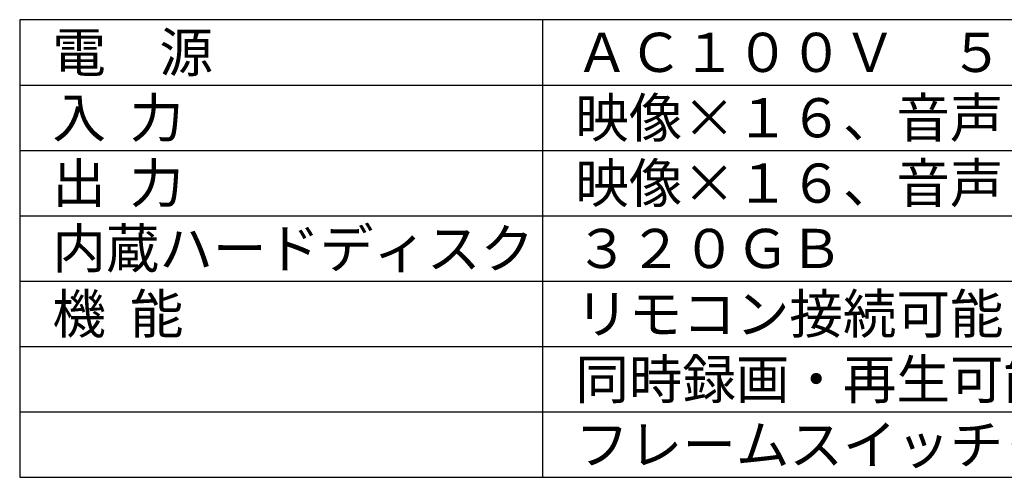
# Model space of a CAD drawing. Extents: x 2 to 127, y 131 to 245.
# Drawn here: x 2 to 77, y 131 to 166 of the extents above; entities that cross this region are included whole.
import ezdxf

# ---------------------------------------------------------------- set-up
doc = ezdxf.new("R2010")
doc.units = 0
doc.header["$MEASUREMENT"] = 0
doc.layers.add('MOJI1', color=2, linetype='CONTINUOUS')
doc.layers.add('WAKU', color=4, linetype='CONTINUOUS')
doc.styles.get("Standard").update_dxf_attribs({"font": 'MONOTXT.shx', "bigfont": 'BIGFONT.shx'})

msp = doc.modelspace()

# ---------------------------------------------------------------- linework, layer by layer
at = {"layer": 'WAKU', "color": 4}
for p, q in [((127, 166.49921), (2, 166.49921)), ((2, 166.49921), (2, 131.49921)), ((42, 131.49921), (42, 166.49921)), ((2, 131.49921), (127, 131.49921))]:
    msp.add_line(p, q, dxfattribs=at)
at = {"layer": 'WAKU', "color": 1}
for p, q in [((2, 161.49921), (127, 161.49921)), ((2, 156.49921), (127, 156.49921)), ((2, 151.49921), (127, 151.49921)), ((2, 146.49921), (127, 146.49921)), ((2, 141.49921), (127, 141.49921)), ((2, 136.49921), (127, 136.49921))]:
    msp.add_line(p, q, dxfattribs=at)

# ---------------------------------------------------------------- texts
at = {"layer": 'MOJI1'}
for s, p in [('電\u3000源', (4.5, 162.49921)), ('ＡＣ１００Ｖ\u3000５０／６０Ｈｚ', (44.5, 162.49921)), ('入  力', (4.5, 157.49921)), ('映像×１６、音声×１', (44.5, 157.49921)), ('出  力\u3000\u3000\u3000', (4.5, 152.49921)), ('映像×１６、音声×１', (44.5, 152.49921)), ('内蔵ハードディスク', (4.5, 147.49921)), ('３２０ＧＢ', (44.5, 147.49921)), ('機  能', (4.5, 142.49921)), ('リモコン接続可能', (44.5, 142.49921)), ('同時録画・再生可能', (44.5, 137.49921)), ('フレームスイッチャー機能内蔵', (44.5, 132.49921))]:
    msp.add_text(s, height=3, dxfattribs=at).set_placement(p)

doc.saveas('drawing.dxf')
